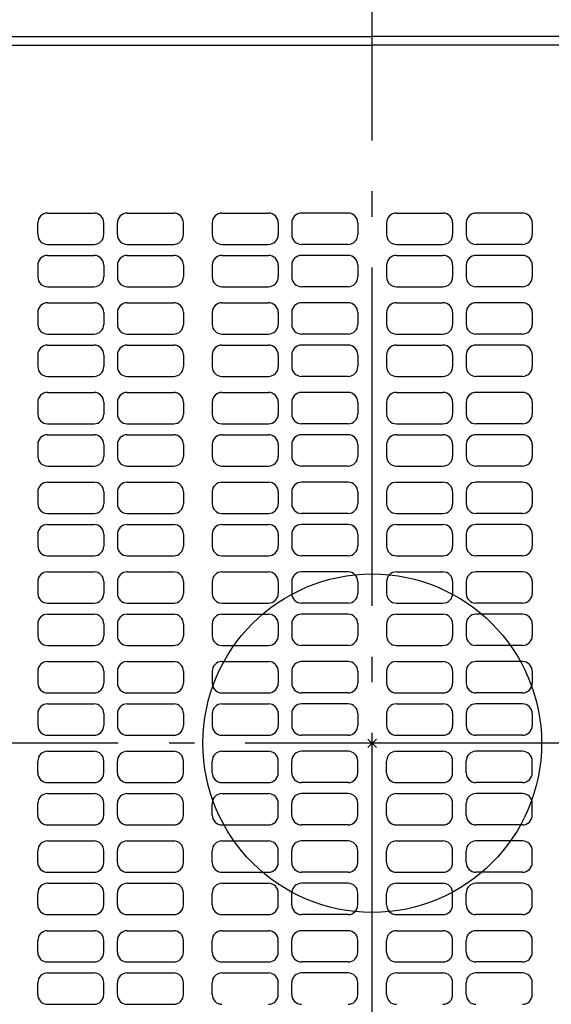
# Model space of a CAD drawing. Extents: x -482 to 734, y -836 to 602.
# Drawn here: x -83 to 42, y -62 to 171 of the extents above; entities that cross this region are included whole.
import ezdxf

# ---------------------------------------------------------------- set-up
doc = ezdxf.new("R2010")
doc.units = 0
doc.header["$LTSCALE"] = 20
doc.header["$PDMODE"] = 3
doc.header["$PDSIZE"] = -2
doc.linetypes.add('DASHDOT', pattern=[5.5, 4, -0.6, 0.3, -0.6])
for name, color, linetype in [('ARRANGE', 1, 'CONTINUOUS'), ('BASIS', 6, 'DASHDOT'), ('DETAIL', 5, 'CONTINUOUS'), ('OUTLINE', 3, 'CONTINUOUS')]:
    doc.layers.add(name, color=color, linetype=linetype)

msp = doc.modelspace()

# ---------------------------------------------------------------- linework, layer by layer
at = {"layer": 'ARRANGE', "color": 1, "linetype": 'CONTINUOUS'}
msp.add_circle((0, 0), 40, dxfattribs=at)
msp.add_point((0, 0), dxfattribs=at)
at = {"layer": 'BASIS', "color": 6, "linetype": 'DASHDOT'}
for p, q in [((0, -297.557915), (0, 247.447873)), ((269.999749, 0), (-210.079744, 0))]:
    msp.add_line(p, q, dxfattribs=at)
at = {"layer": 'DETAIL', "color": 5, "linetype": 'CONTINUOUS'}
for p, q in [((-155.000105, 167.000112), (0, 167.000112)), ((155.000105, 167.000112), (0, 167.000112)), ((-155.000105, 165.000013), (0, 165.000013)), ((155.000105, 165.000013), (0, 165.000013)), ((-76.700049, 125.300133), (-65.700041, 125.300133)), ((-57.900036, 125.300133), (-46.900029, 125.300133)), ((-35.500024, 125.300194), (-24.500017, 125.300194)), ((-5.700001, 125.300194), (-16.700008, 125.300194)), ((5.700001, 125.300194), (16.700008, 125.300194)), ((35.500024, 125.300194), (24.500017, 125.300194)), ((-79.000053, 120.200032), (-79.000053, 123.000083)), ((-63.400037, 120.200032), (-63.400037, 123.000083)), ((-60.200041, 120.200032), (-60.200041, 123.000083)), ((-44.600024, 120.200032), (-44.600024, 123.000083)), ((-37.800029, 123.000144), (-37.800029, 120.200093)), ((-22.200012, 123.000144), (-22.200012, 120.200093)), ((-19.000013, 123.000144), (-19.000013, 120.200093)), ((-3.399996, 123.000144), (-3.399996, 120.200093)), ((3.399996, 123.000144), (3.399996, 120.200093)), ((19.000013, 123.000144), (19.000013, 120.200093)), ((22.200012, 123.000144), (22.200012, 120.200093)), ((37.800029, 123.000144), (37.800029, 120.200093)), ((-76.700049, 117.899982), (-65.700041, 117.899982)), ((-57.900036, 117.899982), (-46.900029, 117.899982)), ((-35.500024, 117.900043), (-24.500017, 117.900043)), ((-5.700001, 117.900043), (-16.700008, 117.900043)), ((5.700001, 117.900043), (16.700008, 117.900043)), ((35.500024, 117.900043), (24.500017, 117.900043)), ((-76.700049, 115.300126), (-65.700041, 115.300126)), ((-57.900036, 115.300126), (-46.900029, 115.300126)), ((-35.500024, 115.300187), (-24.500017, 115.300187)), ((-5.700001, 115.300187), (-16.700008, 115.300187)), ((5.700001, 115.300187), (16.700008, 115.300187)), ((35.500024, 115.300187), (24.500017, 115.300187)), ((-79.000053, 113.000076), (-79.000053, 110.200025)), ((-63.400037, 113.000076), (-63.400037, 110.200025)), ((-60.200041, 113.000076), (-60.200041, 110.200025)), ((-44.600024, 113.000076), (-44.600024, 110.200025)), ((-37.800029, 113.000137), (-37.800029, 110.200086)), ((-22.200012, 113.000137), (-22.200012, 110.200086)), ((-19.000013, 113.000137), (-19.000013, 110.200086)), ((-3.399996, 113.000137), (-3.399996, 110.200086)), ((3.399996, 113.000137), (3.399996, 110.200086)), ((19.000013, 113.000137), (19.000013, 110.200086)), ((22.200012, 113.000137), (22.200012, 110.200086)), ((37.800029, 113.000137), (37.800029, 110.200086)), ((-76.700049, 107.899975), (-65.700041, 107.899975)), ((-57.900036, 107.899975), (-46.900029, 107.899975)), ((-35.500024, 107.900036), (-24.500017, 107.900036)), ((-5.700001, 107.900036), (-16.700008, 107.900036)), ((5.700001, 107.900036), (16.700008, 107.900036)), ((35.500024, 107.900036), (24.500017, 107.900036)), ((-76.700049, 104.100168), (-65.700041, 104.100168)), ((-57.900036, 104.100168), (-46.900029, 104.100168)), ((-35.500024, 104.10018), (-24.500017, 104.10018)), ((-5.700001, 104.10018), (-16.700008, 104.10018)), ((5.700001, 104.10018), (16.700008, 104.10018)), ((35.500024, 104.10018), (24.500017, 104.10018)), ((-79.000053, 101.800117), (-79.000053, 99.000066)), ((-63.400037, 101.800117), (-63.400037, 99.000066)), ((-60.200041, 101.800117), (-60.200041, 99.000066)), ((-44.600024, 101.800117), (-44.600024, 99.000066)), ((-37.800029, 101.800129), (-37.800029, 99.000079)), ((-22.200012, 101.800129), (-22.200012, 99.000079)), ((-19.000013, 101.800129), (-19.000013, 99.000079)), ((-3.399996, 101.800129), (-3.399996, 99.000079)), ((3.399996, 101.800129), (3.399996, 99.000079)), ((19.000013, 101.800129), (19.000013, 99.000079)), ((22.200012, 101.800129), (22.200012, 99.000079)), ((37.800029, 101.800129), (37.800029, 99.000079)), ((-76.700049, 96.700016), (-65.700041, 96.700016)), ((-57.900036, 96.700016), (-46.900029, 96.700016)), ((-35.500024, 96.700028), (-24.500017, 96.700028)), ((-5.700001, 96.700028), (-16.700008, 96.700028)), ((5.700001, 96.700028), (16.700008, 96.700028)), ((35.500024, 96.700028), (24.500017, 96.700028)), ((-76.700049, 94.100161), (-65.700041, 94.100161)), ((-57.900036, 94.100161), (-46.900029, 94.100161)), ((-35.500024, 94.100173), (-24.500017, 94.100173)), ((-5.700001, 94.100173), (-16.700008, 94.100173)), ((5.700001, 94.100173), (16.700008, 94.100173)), ((35.500024, 94.100173), (24.500017, 94.100173)), ((-79.000053, 91.80011), (-79.000053, 89.00006)), ((-63.400037, 91.80011), (-63.400037, 89.00006)), ((-60.200041, 91.80011), (-60.200041, 89.00006)), ((-44.600024, 91.80011), (-44.600024, 89.00006)), ((-37.800029, 91.800123), (-37.800029, 89.000072)), ((-22.200012, 91.800123), (-22.200012, 89.000072)), ((-19.000013, 91.800123), (-19.000013, 89.000072)), ((-3.399996, 91.800123), (-3.399996, 89.000072)), ((3.399996, 91.800123), (3.399996, 89.000072)), ((19.000013, 91.800123), (19.000013, 89.000072)), ((22.200012, 91.800123), (22.200012, 89.000072)), ((37.800029, 91.800123), (37.800029, 89.000072)), ((-76.700049, 86.700009), (-65.700041, 86.700009)), ((-57.900036, 86.700009), (-46.900029, 86.700009)), ((-35.500024, 86.700022), (-24.500017, 86.700022)), ((-5.700001, 86.700022), (-16.700008, 86.700022)), ((5.700001, 86.700022), (16.700008, 86.700022)), ((35.500024, 86.700022), (24.500017, 86.700022)), ((-76.700049, 82.900153), (-65.700041, 82.900153)), ((-57.900036, 82.900153), (-46.900029, 82.900153)), ((-35.500024, 82.900165), (-24.500017, 82.900165)), ((-5.700001, 82.900165), (-16.700008, 82.900165)), ((5.700001, 82.900165), (16.700008, 82.900165)), ((35.500024, 82.900165), (24.500017, 82.900165)), ((-79.000053, 80.600103), (-79.000053, 77.800052)), ((-63.400037, 80.600103), (-63.400037, 77.800052)), ((-60.200041, 80.600103), (-60.200041, 77.800052)), ((-44.600024, 80.600103), (-44.600024, 77.800052)), ((-37.800029, 80.600115), (-37.800029, 77.800064)), ((-22.200012, 80.600115), (-22.200012, 77.800064)), ((-19.000013, 80.600115), (-19.000013, 77.800064)), ((-3.399996, 80.600115), (-3.399996, 77.800064)), ((3.399996, 80.600115), (3.399996, 77.800064)), ((19.000013, 80.600115), (19.000013, 77.800064)), ((22.200012, 80.600115), (22.200012, 77.800064)), ((37.800029, 80.600115), (37.800029, 77.800064)), ((-76.700049, 75.500002), (-65.700041, 75.500002)), ((-57.900036, 75.500002), (-46.900029, 75.500002)), ((-35.500024, 75.500014), (-24.500017, 75.500014)), ((-5.700001, 75.500014), (-16.700008, 75.500014)), ((5.700001, 75.500014), (16.700008, 75.500014)), ((35.500024, 75.500014), (24.500017, 75.500014)), ((-76.700049, 72.900146), (-65.700041, 72.900146)), ((-57.900036, 72.900146), (-46.900029, 72.900146)), ((-35.500024, 72.900159), (-24.500017, 72.900159)), ((-5.700001, 72.900159), (-16.700008, 72.900159)), ((5.700001, 72.900159), (16.700008, 72.900159)), ((35.500024, 72.900159), (24.500017, 72.900159)), ((-79.000053, 70.600096), (-79.000053, 67.800045)), ((-63.400037, 70.600096), (-63.400037, 67.800045)), ((-60.200041, 70.600096), (-60.200041, 67.800045)), ((-44.600024, 70.600096), (-44.600024, 67.800045)), ((-37.800029, 70.600108), (-37.800029, 67.800058)), ((-22.200012, 70.600108), (-22.200012, 67.800058)), ((-19.000013, 70.600108), (-19.000013, 67.800058)), ((-3.399996, 70.600108), (-3.399996, 67.800058)), ((3.399996, 70.600108), (3.399996, 67.800058)), ((19.000013, 70.600108), (19.000013, 67.800058)), ((22.200012, 70.600108), (22.200012, 67.800058)), ((37.800029, 70.600108), (37.800029, 67.800058)), ((-76.700049, 65.499995), (-65.700041, 65.499995)), ((-57.900036, 65.499995), (-46.900029, 65.499995)), ((-35.500024, 65.500007), (-24.500017, 65.500007)), ((-5.700001, 65.500007), (-16.700008, 65.500007)), ((5.700001, 65.500007), (16.700008, 65.500007)), ((35.500024, 65.500007), (24.500017, 65.500007)), ((-76.700049, 61.700139), (-65.700041, 61.700139)), ((-57.900036, 61.700139), (-46.900029, 61.700139)), ((-35.500024, 61.700151), (-24.500017, 61.700151)), ((-5.700001, 61.700151), (-16.700008, 61.700151)), ((5.700001, 61.700151), (16.700008, 61.700151)), ((35.500024, 61.700151), (24.500017, 61.700151)), ((-79.000053, 59.400089), (-79.000053, 56.600038)), ((-63.400037, 59.400089), (-63.400037, 56.600038)), ((-60.200041, 59.400089), (-60.200041, 56.600038)), ((-44.600024, 59.400089), (-44.600024, 56.600038)), ((-37.800029, 59.400101), (-37.800029, 56.60005)), ((-22.200012, 59.400101), (-22.200012, 56.60005)), ((-19.000013, 59.400101), (-19.000013, 56.60005)), ((-3.399996, 59.400101), (-3.399996, 56.60005)), ((3.399996, 59.400101), (3.399996, 56.60005)), ((19.000013, 59.400101), (19.000013, 56.60005)), ((22.200012, 59.400101), (22.200012, 56.60005)), ((37.800029, 59.400101), (37.800029, 56.60005)), ((-76.700049, 54.299987), (-65.700041, 54.299987)), ((-57.900036, 54.299987), (-46.900029, 54.299987)), ((-35.500024, 54.3), (-24.500017, 54.3)), ((-5.700001, 54.3), (-16.700008, 54.3)), ((5.700001, 54.3), (16.700008, 54.3)), ((35.500024, 54.3), (24.500017, 54.3)), ((-76.700049, 51.700132), (-65.700041, 51.700132)), ((-57.900036, 51.700132), (-46.900029, 51.700132)), ((-35.500024, 51.700144), (-24.500017, 51.700144)), ((-5.700001, 51.700144), (-16.700008, 51.700144)), ((5.700001, 51.700144), (16.700008, 51.700144)), ((35.500024, 51.700144), (24.500017, 51.700144)), ((-79.000053, 49.400082), (-79.000053, 46.600031)), ((-63.400037, 49.400082), (-63.400037, 46.600031)), ((-60.200041, 49.400082), (-60.200041, 46.600031)), ((-44.600024, 49.400082), (-44.600024, 46.600031)), ((-37.800029, 49.400094), (-37.800029, 46.600043)), ((-22.200012, 49.400094), (-22.200012, 46.600043)), ((-19.000013, 49.400094), (-19.000013, 46.600043)), ((-3.399996, 49.400094), (-3.399996, 46.600043)), ((3.399996, 49.400094), (3.399996, 46.600043)), ((19.000013, 49.400094), (19.000013, 46.600043)), ((22.200012, 49.400094), (22.200012, 46.600043)), ((37.800029, 49.400094), (37.800029, 46.600043)), ((-76.700049, 44.299981), (-65.700041, 44.299981)), ((-57.900036, 44.299981), (-46.900029, 44.299981)), ((-35.500024, 44.299993), (-24.500017, 44.299993)), ((-5.700001, 44.299993), (-16.700008, 44.299993)), ((5.700001, 44.299993), (16.700008, 44.299993)), ((35.500024, 44.299993), (24.500017, 44.299993)), ((-76.700049, 40.500125), (-65.700041, 40.500125)), ((-57.900036, 40.500125), (-46.900029, 40.500125)), ((-35.500024, 40.500137), (-24.500017, 40.500137)), ((-5.700001, 40.500137), (-16.700008, 40.500137)), ((5.700001, 40.500137), (16.700008, 40.500137)), ((35.500024, 40.500137), (24.500017, 40.500137)), ((-79.000053, 38.200074), (-79.000053, 35.400024)), ((-63.400037, 38.200074), (-63.400037, 35.400024)), ((-60.200041, 38.200074), (-60.200041, 35.400024)), ((-44.600024, 38.200074), (-44.600024, 35.400024)), ((-37.800029, 38.200086), (-37.800029, 35.400036)), ((-22.200012, 38.200086), (-22.200012, 35.400036)), ((-19.000013, 38.200086), (-19.000013, 35.400036)), ((-3.399996, 38.200086), (-3.399996, 35.400036)), ((3.399996, 38.200086), (3.399996, 35.400036)), ((19.000013, 38.200086), (19.000013, 35.400036)), ((22.200012, 38.200086), (22.200012, 35.400036)), ((37.800029, 38.200086), (37.800029, 35.400036)), ((-76.700049, 33.099973), (-65.700041, 33.099973)), ((-57.900036, 33.099973), (-46.900029, 33.099973)), ((-35.500024, 33.099985), (-24.500017, 33.099985)), ((-5.700001, 33.099985), (-16.700008, 33.099985)), ((5.700001, 33.099985), (16.700008, 33.099985)), ((35.500024, 33.099985), (24.500017, 33.099985)), ((-76.700049, 30.500118), (-65.700041, 30.500118)), ((-57.900036, 30.500118), (-46.900029, 30.500118)), ((-35.500024, 30.50013), (-24.500017, 30.50013)), ((-5.700001, 30.50013), (-16.700008, 30.50013)), ((5.700001, 30.50013), (16.700008, 30.50013)), ((35.500024, 30.50013), (24.500017, 30.50013)), ((-79.000053, 28.200068), (-79.000053, 25.400017)), ((-63.400037, 28.200068), (-63.400037, 25.400017)), ((-60.200041, 28.200068), (-60.200041, 25.400017)), ((-44.600024, 28.200068), (-44.600024, 25.400017)), ((-37.800029, 28.20008), (-37.800029, 25.400029)), ((-22.200012, 28.20008), (-22.200012, 25.400029)), ((-19.000013, 28.20008), (-19.000013, 25.400029)), ((-3.399996, 28.20008), (-3.399996, 25.400029)), ((3.399996, 28.20008), (3.399996, 25.400029)), ((19.000013, 28.20008), (19.000013, 25.400029)), ((22.200012, 28.20008), (22.200012, 25.400029)), ((37.800029, 28.20008), (37.800029, 25.400029)), ((-76.700049, 23.099966), (-65.700041, 23.099966)), ((-57.900036, 23.099966), (-46.900029, 23.099966)), ((-35.500024, 23.099979), (-24.500017, 23.099979)), ((-5.700001, 23.099979), (-16.700008, 23.099979)), ((5.700001, 23.099979), (16.700008, 23.099979)), ((35.500024, 23.099979), (24.500017, 23.099979)), ((-76.700049, 19.30011), (-65.700041, 19.30011)), ((-57.900036, 19.30011), (-46.900029, 19.30011)), ((-35.500024, 19.300123), (-24.500017, 19.300123)), ((-5.700001, 19.300123), (-16.700008, 19.300123)), ((5.700001, 19.300123), (16.700008, 19.300123)), ((35.500024, 19.300123), (24.500017, 19.300123)), ((-79.000053, 17.00006), (-79.000053, 14.200009)), ((-63.400037, 17.00006), (-63.400037, 14.200009)), ((-60.200041, 17.00006), (-60.200041, 14.200009)), ((-44.600024, 17.00006), (-44.600024, 14.200009)), ((-37.800029, 17.000072), (-37.800029, 14.200021)), ((-22.200012, 17.000072), (-22.200012, 14.200021)), ((-19.000013, 17.000072), (-19.000013, 14.200021)), ((-3.399996, 17.000072), (-3.399996, 14.200021)), ((3.399996, 17.000072), (3.399996, 14.200021)), ((19.000013, 17.000072), (19.000013, 14.200021)), ((22.200012, 17.000072), (22.200012, 14.200021)), ((37.800029, 17.000072), (37.800029, 14.200021)), ((-76.700049, 11.899959), (-65.700041, 11.899959)), ((-57.900036, 11.899959), (-46.900029, 11.899959)), ((-35.500024, 11.899971), (-24.500017, 11.899971)), ((-5.700001, 11.899971), (-16.700008, 11.899971)), ((5.700001, 11.899971), (16.700008, 11.899971)), ((35.500024, 11.899971), (24.500017, 11.899971)), ((-79.000053, 7.000053), (-79.000053, 4.200002)), ((-76.700049, 9.300104), (-65.700041, 9.300104)), ((-63.400037, 7.000053), (-63.400037, 4.200002)), ((-60.200041, 7.000053), (-60.200041, 4.200002)), ((-57.900036, 9.300104), (-46.900029, 9.300104)), ((-44.600024, 7.000053), (-44.600024, 4.200002)), ((-37.800029, 7.000065), (-37.800029, 4.200015)), ((-35.500024, 9.300116), (-24.500017, 9.300116)), ((-22.200012, 7.000065), (-22.200012, 4.200015)), ((-19.000013, 7.000065), (-19.000013, 4.200015)), ((-5.700001, 9.300116), (-16.700008, 9.300116)), ((-3.399996, 7.000065), (-3.399996, 4.200015)), ((3.399996, 7.000065), (3.399996, 4.200015)), ((5.700001, 9.300116), (16.700008, 9.300116)), ((19.000013, 7.000065), (19.000013, 4.200015)), ((22.200012, 7.000065), (22.200012, 4.200015)), ((35.500024, 9.300116), (24.500017, 9.300116)), ((37.800029, 7.000065), (37.800029, 4.200015)), ((-76.700049, 1.899952), (-65.700041, 1.899952)), ((-57.900036, 1.899952), (-46.900029, 1.899952)), ((-35.500024, 1.899964), (-24.500017, 1.899964)), ((-5.700001, 1.899964), (-16.700008, 1.899964)), ((5.700001, 1.899964), (16.700008, 1.899964)), ((35.500024, 1.899964), (24.500017, 1.899964)), ((-76.700049, -1.899953), (-65.700041, -1.899953)), ((-57.900036, -1.899953), (-46.900029, -1.899953)), ((-35.500024, -1.899965), (-24.500017, -1.899965)), ((-5.700001, -1.899965), (-16.700008, -1.899965)), ((5.700001, -1.899965), (16.700008, -1.899965)), ((35.500024, -1.899965), (24.500017, -1.899965)), ((-79.000053, -7.000054), (-79.000053, -4.200003)), ((-63.400037, -7.000054), (-63.400037, -4.200003)), ((-60.200041, -7.000054), (-60.200041, -4.200003)), ((-44.600024, -7.000054), (-44.600024, -4.200003)), ((-37.800029, -7.000066), (-37.800029, -4.200015)), ((-22.200012, -7.000066), (-22.200012, -4.200015)), ((-19.000013, -7.000066), (-19.000013, -4.200015)), ((-3.399996, -7.000066), (-3.399996, -4.200015)), ((3.399996, -7.000066), (3.399996, -4.200015)), ((19.000013, -7.000066), (19.000013, -4.200015)), ((22.200012, -7.000066), (22.200012, -4.200015)), ((37.800029, -7.000066), (37.800029, -4.200015)), ((-76.700049, -9.300104), (-65.700041, -9.300104)), ((-57.900036, -9.300104), (-46.900029, -9.300104)), ((-35.500024, -9.300116), (-24.500017, -9.300116)), ((-5.700001, -9.300116), (-16.700008, -9.300116)), ((5.700001, -9.300116), (16.700008, -9.300116)), ((35.500024, -9.300116), (24.500017, -9.300116)), ((-76.700049, -11.89996), (-65.700041, -11.89996)), ((-57.900036, -11.89996), (-46.900029, -11.89996)), ((-35.500024, -11.899972), (-24.500017, -11.899972)), ((-5.700001, -11.899972), (-16.700008, -11.899972)), ((5.700001, -11.899972), (16.700008, -11.899972)), ((35.500024, -11.899972), (24.500017, -11.899972)), ((-79.000053, -17.000061), (-79.000053, -14.20001)), ((-63.400037, -17.000061), (-63.400037, -14.20001)), ((-60.200041, -17.000061), (-60.200041, -14.20001)), ((-44.600024, -17.000061), (-44.600024, -14.20001)), ((-37.800029, -17.000073), (-37.800029, -14.200022)), ((-22.200012, -17.000073), (-22.200012, -14.200022)), ((-19.000013, -17.000073), (-19.000013, -14.200022)), ((-3.399996, -17.000073), (-3.399996, -14.200022)), ((3.399996, -17.000073), (3.399996, -14.200022)), ((19.000013, -17.000073), (19.000013, -14.200022)), ((22.200012, -17.000073), (22.200012, -14.200022)), ((37.800029, -17.000073), (37.800029, -14.200022)), ((-76.700049, -19.300111), (-65.700041, -19.300111)), ((-57.900036, -19.300111), (-46.900029, -19.300111)), ((-35.500024, -19.300123), (-24.500017, -19.300123)), ((-5.700001, -19.300123), (-16.700008, -19.300123)), ((5.700001, -19.300123), (16.700008, -19.300123)), ((35.500024, -19.300123), (24.500017, -19.300123)), ((-76.700049, -23.099967), (-65.700041, -23.099967)), ((-57.900036, -23.099967), (-46.900029, -23.099967)), ((-35.500024, -23.099979), (-24.500017, -23.099979)), ((-5.700001, -23.099979), (-16.700008, -23.099979)), ((5.700001, -23.099979), (16.700008, -23.099979)), ((35.500024, -23.099979), (24.500017, -23.099979)), ((-79.000053, -28.200068), (-79.000053, -25.400017)), ((-63.400037, -28.200068), (-63.400037, -25.400017)), ((-60.200041, -28.200068), (-60.200041, -25.400017)), ((-44.600024, -28.200068), (-44.600024, -25.400017)), ((-37.800029, -28.20008), (-37.800029, -25.40003)), ((-22.200012, -28.20008), (-22.200012, -25.40003)), ((-19.000013, -28.20008), (-19.000013, -25.40003)), ((-3.399996, -28.20008), (-3.399996, -25.40003)), ((3.399996, -28.20008), (3.399996, -25.40003)), ((19.000013, -28.20008), (19.000013, -25.40003)), ((22.200012, -28.20008), (22.200012, -25.40003)), ((37.800029, -28.20008), (37.800029, -25.40003)), ((-76.700049, -30.500119), (-65.700041, -30.500119)), ((-57.900036, -30.500119), (-46.900029, -30.500119)), ((-35.500024, -30.500131), (-24.500017, -30.500131)), ((-5.700001, -30.500131), (-16.700008, -30.500131)), ((5.700001, -30.500131), (16.700008, -30.500131)), ((35.500024, -30.500131), (24.500017, -30.500131)), ((-76.700049, -33.099974), (-65.700041, -33.099974)), ((-57.900036, -33.099974), (-46.900029, -33.099974)), ((-35.500024, -33.099986), (-24.500017, -33.099986)), ((-5.700001, -33.099986), (-16.700008, -33.099986)), ((5.700001, -33.099986), (16.700008, -33.099986)), ((35.500024, -33.099986), (24.500017, -33.099986)), ((-79.000053, -38.200075), (-79.000053, -35.400024)), ((-63.400037, -38.200075), (-63.400037, -35.400024)), ((-60.200041, -38.200075), (-60.200041, -35.400024)), ((-44.600024, -38.200075), (-44.600024, -35.400024)), ((-37.800029, -38.200087), (-37.800029, -35.400036)), ((-22.200012, -38.200087), (-22.200012, -35.400036)), ((-19.000013, -38.200087), (-19.000013, -35.400036)), ((-3.399996, -38.200087), (-3.399996, -35.400036)), ((3.399996, -38.200087), (3.399996, -35.400036)), ((19.000013, -38.200087), (19.000013, -35.400036)), ((22.200012, -38.200087), (22.200012, -35.400036)), ((37.800029, -38.200087), (37.800029, -35.400036)), ((-76.700049, -40.500125), (-65.700041, -40.500125)), ((-57.900036, -40.500125), (-46.900029, -40.500125)), ((-35.500024, -40.500138), (-24.500017, -40.500138)), ((-5.700001, -40.500138), (-16.700008, -40.500138)), ((5.700001, -40.500138), (16.700008, -40.500138)), ((35.500024, -40.500138), (24.500017, -40.500138)), ((-76.700049, -44.299981), (-65.700041, -44.299981)), ((-57.900036, -44.299981), (-46.900029, -44.299981)), ((-35.500024, -44.299994), (-24.500017, -44.299994)), ((-5.700001, -44.299994), (-16.700008, -44.299994)), ((5.700001, -44.299994), (16.700008, -44.299994)), ((35.500024, -44.299994), (24.500017, -44.299994)), ((-79.000053, -49.400082), (-79.000053, -46.600032)), ((-63.400037, -49.400082), (-63.400037, -46.600032)), ((-60.200041, -49.400082), (-60.200041, -46.600032)), ((-44.600024, -49.400082), (-44.600024, -46.600032)), ((-37.800029, -49.400095), (-37.800029, -46.600044)), ((-22.200012, -49.400095), (-22.200012, -46.600044)), ((-19.000013, -49.400095), (-19.000013, -46.600044)), ((-3.399996, -49.400095), (-3.399996, -46.600044)), ((3.399996, -49.400095), (3.399996, -46.600044)), ((19.000013, -49.400095), (19.000013, -46.600044)), ((22.200012, -49.400095), (22.200012, -46.600044)), ((37.800029, -49.400095), (37.800029, -46.600044)), ((-76.700049, -51.700133), (-65.700041, -51.700133)), ((-57.900036, -51.700133), (-46.900029, -51.700133)), ((-35.500024, -51.700145), (-24.500017, -51.700145)), ((-5.700001, -51.700145), (-16.700008, -51.700145)), ((5.700001, -51.700145), (16.700008, -51.700145)), ((35.500024, -51.700145), (24.500017, -51.700145)), ((-76.700049, -54.299988), (-65.700041, -54.299988)), ((-57.900036, -54.299988), (-46.900029, -54.299988)), ((-35.500024, -54.3), (-24.500017, -54.3)), ((-5.700001, -54.3), (-16.700008, -54.3)), ((5.700001, -54.3), (16.700008, -54.3)), ((35.500024, -54.3), (24.500017, -54.3)), ((-79.000053, -59.400089), (-79.000053, -56.600039)), ((-63.400037, -59.400089), (-63.400037, -56.600039)), ((-60.200041, -59.400089), (-60.200041, -56.600039)), ((-44.600024, -59.400089), (-44.600024, -56.600039)), ((-37.800029, -59.400101), (-37.800029, -56.600051)), ((-22.200012, -59.400101), (-22.200012, -56.600051)), ((-19.000013, -59.400101), (-19.000013, -56.600051)), ((-3.399996, -59.400101), (-3.399996, -56.600051)), ((3.399996, -59.400101), (3.399996, -56.600051)), ((19.000013, -59.400101), (19.000013, -56.600051)), ((22.200012, -59.400101), (22.200012, -56.600051)), ((37.800029, -59.400101), (37.800029, -56.600051)), ((-76.700049, -61.70014), (-65.700041, -61.70014)), ((-57.900036, -61.70014), (-46.900029, -61.70014))]:
    msp.add_line(p, q, dxfattribs=at)
for centre, start, end in [((-76.700049, 123.000083), 90.000036, 180.000018), ((-65.700041, 123.000083), 0.000054, 90), ((-57.900036, 123.000083), 90.000036, 180.000018), ((-46.900029, 123.000083), 0.000054, 90), ((-35.500024, 123.000144), 90, 180.000018), ((-24.500017, 123.000144), 359.999999, 90), ((-16.700008, 123.000144), 90.000036, 180.000018), ((-5.700001, 123.000144), 359.999999, 90.000036), ((5.700001, 123.000144), 89.999964, 180.000001), ((16.700008, 123.000144), 359.999982, 89.999964), ((24.500017, 123.000144), 90, 180.000001), ((35.500024, 123.000144), 359.999982, 90), ((-76.700049, 120.200032), 180.000018, 270), ((-65.700041, 120.200032), 270.000072, 0.000054), ((-57.900036, 120.200032), 180.000018, 270), ((-46.900029, 120.200032), 270.000072, 0.000054), ((-35.500024, 120.200093), 180.000018, 270), ((-24.500017, 120.200093), 270.000072, 359.999999), ((-16.700008, 120.200093), 180.000018, 269.999945), ((-5.700001, 120.200093), 270, 359.999999), ((5.700001, 120.200093), 180.000001, 270), ((16.700008, 120.200093), 270.000055, 359.999982), ((24.500017, 120.200093), 180.000001, 269.999928), ((35.500024, 120.200093), 270, 359.999982), ((-76.700049, 113.000076), 90, 180.000018), ((-65.700041, 113.000076), 359.999999, 90), ((-57.900036, 113.000076), 90, 180.000018), ((-46.900029, 113.000076), 359.999999, 90), ((-35.500024, 113.000137), 90, 180.000018), ((-24.500017, 113.000137), 359.999999, 90), ((-16.700008, 113.000137), 90.000036, 180.000018), ((-5.700001, 113.000137), 359.999999, 90.000036), ((5.700001, 113.000137), 89.999964, 180.000001), ((16.700008, 113.000137), 359.999982, 89.999964), ((24.500017, 113.000137), 90, 180.000001), ((35.500024, 113.000137), 359.999982, 90), ((-76.700049, 110.200025), 180.000018, 270), ((-65.700041, 110.200025), 270.000072, 359.999999), ((-57.900036, 110.200025), 180.000018, 270), ((-46.900029, 110.200025), 270.000072, 359.999999), ((-35.500024, 110.200086), 180.000018, 270), ((-24.500017, 110.200086), 270.000072, 359.999999), ((-16.700008, 110.200086), 180.000018, 269.999945), ((-5.700001, 110.200086), 270, 359.999999), ((5.700001, 110.200086), 180.000001, 270), ((16.700008, 110.200086), 270.000055, 359.999982), ((24.500017, 110.200086), 180.000001, 269.999928), ((35.500024, 110.200086), 270, 359.999982), ((-76.700049, 101.800117), 90, 180.000018), ((-65.700041, 101.800117), 359.999999, 90), ((-57.900036, 101.800117), 90, 180.000018), ((-46.900029, 101.800117), 359.999999, 90), ((-35.500024, 101.800129), 90, 180.000018), ((-24.500017, 101.800129), 359.999999, 90), ((-16.700008, 101.800129), 90.000036, 180.000018), ((-5.700001, 101.800129), 359.999999, 90.000036), ((5.700001, 101.800129), 89.999964, 180.000001), ((16.700008, 101.800129), 359.999982, 89.999964), ((24.500017, 101.800129), 90, 180.000001), ((35.500024, 101.800129), 359.999982, 90), ((-76.700049, 99.000066), 180.000018, 270), ((-65.700041, 99.000066), 270.000072, 359.999999), ((-57.900036, 99.000066), 180.000018, 270), ((-46.900029, 99.000066), 270.000072, 359.999999), ((-35.500024, 99.000079), 180.000018, 270), ((-24.500017, 99.000079), 270.000072, 359.999999), ((-16.700008, 99.000079), 180.000018, 269.999945), ((-5.700001, 99.000079), 270, 359.999999), ((5.700001, 99.000079), 180.000001, 270), ((16.700008, 99.000079), 270.000055, 359.999982), ((24.500017, 99.000079), 180.000001, 269.999928), ((35.500024, 99.000079), 270, 359.999982), ((-76.700049, 91.80011), 90, 180.000018), ((-65.700041, 91.80011), 359.999999, 90), ((-57.900036, 91.80011), 90, 180.000018), ((-46.900029, 91.80011), 359.999999, 90), ((-35.500024, 91.800123), 90, 180.000018), ((-24.500017, 91.800123), 359.999999, 90), ((-16.700008, 91.800123), 90.000036, 180.000018), ((-5.700001, 91.800123), 359.999999, 90.000036), ((5.700001, 91.800123), 89.999964, 180.000001), ((16.700008, 91.800123), 359.999982, 89.999964), ((24.500017, 91.800123), 90, 180.000001), ((35.500024, 91.800123), 359.999982, 90), ((-76.700049, 89.00006), 180.000018, 270), ((-65.700041, 89.00006), 270.000072, 359.999999), ((-57.900036, 89.00006), 180.000018, 270), ((-46.900029, 89.00006), 270.000072, 359.999999), ((-35.500024, 89.000072), 180.000018, 270), ((-24.500017, 89.000072), 270.000072, 359.999999), ((-16.700008, 89.000072), 180.000018, 269.999945), ((-5.700001, 89.000072), 270, 359.999999), ((5.700001, 89.000072), 180.000001, 270), ((16.700008, 89.000072), 270.000055, 359.999982), ((24.500017, 89.000072), 180.000001, 269.999928), ((35.500024, 89.000072), 270, 359.999982), ((-76.700049, 80.600103), 90, 180.000018), ((-65.700041, 80.600103), 359.999999, 90), ((-57.900036, 80.600103), 90, 180.000018), ((-46.900029, 80.600103), 359.999999, 90), ((-35.500024, 80.600115), 90, 180.000018), ((-24.500017, 80.600115), 359.999999, 90), ((-16.700008, 80.600115), 90.000036, 180.000018), ((-5.700001, 80.600115), 359.999999, 90.000036), ((5.700001, 80.600115), 89.999964, 180.000001), ((16.700008, 80.600115), 359.999982, 89.999964), ((24.500017, 80.600115), 90, 180.000001), ((35.500024, 80.600115), 359.999982, 90), ((-76.700049, 77.800052), 180.000018, 270), ((-65.700041, 77.800052), 270.000072, 359.999999), ((-57.900036, 77.800052), 180.000018, 270), ((-46.900029, 77.800052), 270.000072, 359.999999), ((-35.500024, 77.800064), 180.000018, 270), ((-24.500017, 77.800064), 270.000072, 359.999999), ((-16.700008, 77.800064), 180.000018, 269.999945), ((-5.700001, 77.800064), 270, 359.999999), ((5.700001, 77.800064), 180.000001, 270), ((16.700008, 77.800064), 270.000055, 359.999982), ((24.500017, 77.800064), 180.000001, 269.999928), ((35.500024, 77.800064), 270, 359.999982), ((-76.700049, 70.600096), 90, 180.000018), ((-65.700041, 70.600096), 359.999999, 90), ((-57.900036, 70.600096), 90, 180.000018), ((-46.900029, 70.600096), 359.999999, 90), ((-35.500024, 70.600108), 90, 180.000018), ((-24.500017, 70.600108), 359.999999, 90), ((-16.700008, 70.600108), 90.000036, 180.000018), ((-5.700001, 70.600108), 359.999999, 90.000036), ((5.700001, 70.600108), 89.999964, 180.000001), ((16.700008, 70.600108), 359.999982, 89.999964), ((24.500017, 70.600108), 90, 180.000001), ((35.500024, 70.600108), 359.999982, 90), ((-76.700049, 67.800045), 180.000018, 270), ((-65.700041, 67.800045), 270.000072, 359.999999), ((-57.900036, 67.800045), 180.000018, 270), ((-46.900029, 67.800045), 270.000072, 359.999999), ((-35.500024, 67.800058), 180.000018, 270), ((-24.500017, 67.800058), 270.000072, 359.999999), ((-16.700008, 67.800058), 180.000018, 269.999945), ((-5.700001, 67.800058), 270, 359.999999), ((5.700001, 67.800058), 180.000001, 270), ((16.700008, 67.800058), 270.000055, 359.999982), ((24.500017, 67.800058), 180.000001, 269.999928), ((35.500024, 67.800058), 270, 359.999982), ((-76.700049, 59.400089), 90, 180.000018), ((-65.700041, 59.400089), 359.999999, 90), ((-57.900036, 59.400089), 90, 180.000018), ((-46.900029, 59.400089), 359.999999, 90), ((-35.500024, 59.400101), 90, 180.000018), ((-24.500017, 59.400101), 359.999999, 90), ((-16.700008, 59.400101), 90.000036, 180.000018), ((-5.700001, 59.400101), 359.999999, 90.000036), ((5.700001, 59.400101), 89.999964, 180.000001), ((16.700008, 59.400101), 359.999982, 89.999964), ((24.500017, 59.400101), 90, 180.000001), ((35.500024, 59.400101), 359.999982, 90), ((-76.700049, 56.600038), 180.000018, 270), ((-65.700041, 56.600038), 270.000072, 359.999999), ((-57.900036, 56.600038), 180.000018, 270), ((-46.900029, 56.600038), 270.000072, 359.999999), ((-35.500024, 56.60005), 180.000018, 270), ((-24.500017, 56.60005), 270.000072, 359.999999), ((-16.700008, 56.60005), 180.000018, 269.999945), ((-5.700001, 56.60005), 270, 359.999999), ((5.700001, 56.60005), 180.000001, 270), ((16.700008, 56.60005), 270.000055, 359.999982), ((24.500017, 56.60005), 180.000001, 269.999928), ((35.500024, 56.60005), 270, 359.999982), ((-76.700049, 49.400082), 90, 180.000018), ((-65.700041, 49.400082), 359.999999, 90), ((-57.900036, 49.400082), 90, 180.000018), ((-46.900029, 49.400082), 359.999999, 90), ((-35.500024, 49.400094), 90, 180.000018), ((-24.500017, 49.400094), 359.999999, 90), ((-16.700008, 49.400094), 90.000036, 180.000018), ((-5.700001, 49.400094), 359.999999, 90.000036), ((5.700001, 49.400094), 89.999964, 180.000001), ((16.700008, 49.400094), 359.999982, 89.999964), ((24.500017, 49.400094), 90, 180.000001), ((35.500024, 49.400094), 359.999982, 90), ((-76.700049, 46.600031), 180.000018, 270), ((-65.700041, 46.600031), 270.000072, 359.999999), ((-57.900036, 46.600031), 180.000018, 270), ((-46.900029, 46.600031), 270.000072, 359.999999), ((-35.500024, 46.600043), 180.000018, 270), ((-24.500017, 46.600043), 270.000072, 359.999999), ((-16.700008, 46.600043), 180.000018, 269.999945), ((-5.700001, 46.600043), 270, 359.999999), ((5.700001, 46.600043), 180.000001, 270), ((16.700008, 46.600043), 270.000055, 359.999982), ((24.500017, 46.600043), 180.000001, 269.999928), ((35.500024, 46.600043), 270, 359.999982), ((-76.700049, 38.200074), 90, 180.000018), ((-65.700041, 38.200074), 359.999999, 90), ((-57.900036, 38.200074), 90, 180.000018), ((-46.900029, 38.200074), 359.999999, 90), ((-35.500024, 38.200086), 90, 180.000018), ((-24.500017, 38.200086), 359.999999, 90), ((-16.700008, 38.200086), 90.000036, 180.000018), ((-5.700001, 38.200086), 359.999999, 90.000036), ((5.700001, 38.200086), 89.999964, 180.000001), ((16.700008, 38.200086), 359.999982, 89.999964), ((24.500017, 38.200086), 90, 180.000001), ((35.500024, 38.200086), 359.999982, 90), ((-76.700049, 35.400024), 180.000018, 270), ((-65.700041, 35.400024), 270.000072, 359.999999), ((-57.900036, 35.400024), 180.000018, 270), ((-46.900029, 35.400024), 270.000072, 359.999999), ((-35.500024, 35.400036), 180.000018, 270), ((-24.500017, 35.400036), 270.000072, 359.999999), ((-16.700008, 35.400036), 180.000018, 269.999945), ((-5.700001, 35.400036), 270, 359.999999), ((5.700001, 35.400036), 180.000001, 270), ((16.700008, 35.400036), 270.000055, 359.999982), ((24.500017, 35.400036), 180.000001, 269.999928), ((35.500024, 35.400036), 270, 359.999982), ((-76.700049, 28.200068), 90, 180.000018), ((-65.700041, 28.200068), 359.999999, 90), ((-57.900036, 28.200068), 90, 180.000018), ((-46.900029, 28.200068), 359.999999, 90), ((-35.500024, 28.20008), 90, 180.000018), ((-24.500017, 28.20008), 359.999999, 90), ((-16.700008, 28.20008), 90.000036, 180.000018), ((-5.700001, 28.20008), 359.999999, 90.000036), ((5.700001, 28.20008), 89.999964, 180.000001), ((16.700008, 28.20008), 359.999982, 89.999964), ((24.500017, 28.20008), 90, 180.000001), ((35.500024, 28.20008), 359.999982, 90), ((-76.700049, 25.400017), 180.000018, 270), ((-65.700041, 25.400017), 270.000072, 359.999999), ((-57.900036, 25.400017), 180.000018, 270), ((-46.900029, 25.400017), 270.000072, 359.999999), ((-35.500024, 25.400029), 180.000018, 270), ((-24.500017, 25.400029), 270.000072, 359.999999), ((-16.700008, 25.400029), 180.000018, 269.999945), ((-5.700001, 25.400029), 270, 359.999999), ((5.700001, 25.400029), 180.000001, 270), ((16.700008, 25.400029), 270.000055, 359.999982), ((24.500017, 25.400029), 180.000001, 269.999928), ((35.500024, 25.400029), 270, 359.999982), ((-76.700049, 17.00006), 90, 180.000018), ((-65.700041, 17.00006), 359.999999, 90), ((-57.900036, 17.00006), 90, 180.000018), ((-46.900029, 17.00006), 359.999999, 90), ((-35.500024, 17.000072), 90, 180.000018), ((-24.500017, 17.000072), 359.999999, 90), ((-16.700008, 17.000072), 90.000036, 180.000018), ((-5.700001, 17.000072), 359.999999, 90.000036), ((5.700001, 17.000072), 89.999964, 180.000001), ((16.700008, 17.000072), 359.999982, 89.999964), ((24.500017, 17.000072), 90, 180.000001), ((35.500024, 17.000072), 359.999982, 90), ((-76.700049, 14.200009), 180.000018, 270), ((-65.700041, 14.200009), 270.000072, 359.999999), ((-57.900036, 14.200009), 180.000018, 270), ((-46.900029, 14.200009), 270.000072, 359.999999), ((-35.500024, 14.200021), 180.000018, 270), ((-24.500017, 14.200021), 270.000072, 359.999999), ((-16.700008, 14.200021), 180.000018, 269.999945), ((-5.700001, 14.200021), 270, 359.999999), ((5.700001, 14.200021), 180.000001, 270), ((16.700008, 14.200021), 270.000055, 359.999982), ((24.500017, 14.200021), 180.000001, 269.999928), ((35.500024, 14.200021), 270, 359.999982), ((-76.700049, 7.000053), 90, 180.000018), ((-65.700041, 7.000053), 359.999999, 90), ((-57.900036, 7.000053), 90, 180.000018), ((-46.900029, 7.000053), 359.999999, 90), ((-35.500024, 7.000065), 90, 180.000018), ((-24.500017, 7.000065), 359.999999, 90), ((-16.700008, 7.000065), 90.000036, 180.000018), ((-5.700001, 7.000065), 359.999999, 90.000036), ((5.700001, 7.000065), 89.999964, 180.000001), ((16.700008, 7.000065), 359.999982, 89.999964), ((24.500017, 7.000065), 90, 180.000001), ((35.500024, 7.000065), 359.999982, 90), ((-76.700049, 4.200002), 180.000018, 270), ((-65.700041, 4.200002), 270.000072, 359.999999), ((-57.900036, 4.200002), 180.000018, 270), ((-46.900029, 4.200002), 270.000072, 359.999999), ((-35.500024, 4.200015), 180.000018, 270), ((-24.500017, 4.200015), 270.000072, 359.999999), ((-16.700008, 4.200015), 180.000018, 269.999945), ((-5.700001, 4.200015), 270, 359.999999), ((5.700001, 4.200015), 180.000001, 270), ((16.700008, 4.200015), 270.000055, 359.999982), ((24.500017, 4.200015), 180.000001, 269.999928), ((35.500024, 4.200015), 270, 359.999982), ((-76.700049, -4.200003), 90, 179.999982), ((-65.700041, -4.200003), 0.000001, 89.999928), ((-57.900036, -4.200003), 90, 179.999982), ((-46.900029, -4.200003), 0.000001, 89.999928), ((-35.500024, -4.200015), 90, 179.999982), ((-24.500017, -4.200015), 0.000001, 89.999928), ((-16.700008, -4.200015), 90.000055, 179.999982), ((-5.700001, -4.200015), 0.000001, 90), ((5.700001, -4.200015), 90, 179.999999), ((16.700008, -4.200015), 0.000018, 89.999945), ((24.500017, -4.200015), 90.000072, 179.999999), ((35.500024, -4.200015), 0.000018, 90), ((-76.700049, -7.000054), 179.999982, 270), ((-65.700041, -7.000054), 270, 0.000001), ((-57.900036, -7.000054), 179.999982, 270), ((-46.900029, -7.000054), 270, 0.000001), ((-35.500024, -7.000066), 179.999982, 270), ((-24.500017, -7.000066), 270, 0.000001), ((-16.700008, -7.000066), 179.999982, 269.999964), ((-5.700001, -7.000066), 269.999964, 0.000001), ((5.700001, -7.000066), 179.999999, 270.000036), ((16.700008, -7.000066), 270.000036, 0.000018), ((24.500017, -7.000066), 179.999999, 270), ((35.500024, -7.000066), 270, 0.000018), ((-76.700049, -14.20001), 90, 179.999982), ((-65.700041, -14.20001), 0.000001, 89.999928), ((-57.900036, -14.20001), 90, 179.999982), ((-46.900029, -14.20001), 0.000001, 89.999928), ((-35.500024, -14.200022), 90, 179.999982), ((-24.500017, -14.200022), 0.000001, 89.999928), ((-16.700008, -14.200022), 90.000055, 179.999982), ((-5.700001, -14.200022), 0.000001, 90), ((5.700001, -14.200022), 90, 179.999999), ((16.700008, -14.200022), 0.000018, 89.999945), ((24.500017, -14.200022), 90.000072, 179.999999), ((35.500024, -14.200022), 0.000018, 90), ((-76.700049, -17.000061), 179.999982, 270), ((-65.700041, -17.000061), 270, 0.000001), ((-57.900036, -17.000061), 179.999982, 270), ((-46.900029, -17.000061), 270, 0.000001), ((-35.500024, -17.000073), 179.999982, 270), ((-24.500017, -17.000073), 270, 0.000001), ((-16.700008, -17.000073), 179.999982, 269.999964), ((-5.700001, -17.000073), 269.999964, 0.000001), ((5.700001, -17.000073), 179.999999, 270.000036), ((16.700008, -17.000073), 270.000036, 0.000018), ((24.500017, -17.000073), 179.999999, 270), ((35.500024, -17.000073), 270, 0.000018), ((-76.700049, -25.400017), 90, 179.999982), ((-65.700041, -25.400017), 0.000001, 89.999928), ((-57.900036, -25.400017), 90, 179.999982), ((-46.900029, -25.400017), 0.000001, 89.999928), ((-35.500024, -25.40003), 90, 179.999982), ((-24.500017, -25.40003), 0.000001, 89.999928), ((-16.700008, -25.40003), 90.000055, 179.999982), ((-5.700001, -25.40003), 0.000001, 90), ((5.700001, -25.40003), 90, 179.999999), ((16.700008, -25.40003), 0.000018, 89.999945), ((24.500017, -25.40003), 90.000072, 179.999999), ((35.500024, -25.40003), 0.000018, 90), ((-76.700049, -28.200068), 179.999982, 270), ((-65.700041, -28.200068), 270, 0.000001), ((-57.900036, -28.200068), 179.999982, 270), ((-46.900029, -28.200068), 270, 0.000001), ((-35.500024, -28.20008), 179.999982, 270), ((-24.500017, -28.20008), 270, 0.000001), ((-16.700008, -28.20008), 179.999982, 269.999964), ((-5.700001, -28.20008), 269.999964, 0.000001), ((5.700001, -28.20008), 179.999999, 270.000036), ((16.700008, -28.20008), 270.000036, 0.000018), ((24.500017, -28.20008), 179.999999, 270), ((35.500024, -28.20008), 270, 0.000018), ((-76.700049, -35.400024), 90, 179.999982), ((-65.700041, -35.400024), 0.000001, 89.999928), ((-57.900036, -35.400024), 90, 179.999982), ((-46.900029, -35.400024), 0.000001, 89.999928), ((-35.500024, -35.400036), 90, 179.999982), ((-24.500017, -35.400036), 0.000001, 89.999928), ((-16.700008, -35.400036), 90.000055, 179.999982), ((-5.700001, -35.400036), 0.000001, 90), ((5.700001, -35.400036), 90, 179.999999), ((16.700008, -35.400036), 0.000018, 89.999945), ((24.500017, -35.400036), 90.000072, 179.999999), ((35.500024, -35.400036), 0.000018, 90), ((-76.700049, -38.200075), 179.999982, 270), ((-65.700041, -38.200075), 270, 0.000001), ((-57.900036, -38.200075), 179.999982, 270), ((-46.900029, -38.200075), 270, 0.000001), ((-35.500024, -38.200087), 179.999982, 270), ((-24.500017, -38.200087), 270, 0.000001), ((-16.700008, -38.200087), 179.999982, 269.999964), ((-5.700001, -38.200087), 269.999964, 0.000001), ((5.700001, -38.200087), 179.999999, 270.000036), ((16.700008, -38.200087), 270.000036, 0.000018), ((24.500017, -38.200087), 179.999999, 270), ((35.500024, -38.200087), 270, 0.000018), ((-76.700049, -46.600032), 90, 179.999982), ((-65.700041, -46.600032), 0.000001, 89.999928), ((-57.900036, -46.600032), 90, 179.999982), ((-46.900029, -46.600032), 0.000001, 89.999928), ((-35.500024, -46.600044), 90, 179.999982), ((-24.500017, -46.600044), 0.000001, 89.999928), ((-16.700008, -46.600044), 90.000055, 179.999982), ((-5.700001, -46.600044), 0.000001, 90), ((5.700001, -46.600044), 90, 179.999999), ((16.700008, -46.600044), 0.000018, 89.999945), ((24.500017, -46.600044), 90.000072, 179.999999), ((35.500024, -46.600044), 0.000018, 90), ((-76.700049, -49.400082), 179.999982, 270), ((-65.700041, -49.400082), 270, 0.000001), ((-57.900036, -49.400082), 179.999982, 270), ((-46.900029, -49.400082), 270, 0.000001), ((-35.500024, -49.400095), 179.999982, 270), ((-24.500017, -49.400095), 270, 0.000001), ((-16.700008, -49.400095), 179.999982, 269.999964), ((-5.700001, -49.400095), 269.999964, 0.000001), ((5.700001, -49.400095), 179.999999, 270.000036), ((16.700008, -49.400095), 270.000036, 0.000018), ((24.500017, -49.400095), 179.999999, 270), ((35.500024, -49.400095), 270, 0.000018), ((-76.700049, -56.600039), 90, 179.999982), ((-65.700041, -56.600039), 0.000001, 89.999928), ((-57.900036, -56.600039), 90, 179.999982), ((-46.900029, -56.600039), 0.000001, 89.999928), ((-35.500024, -56.600051), 90, 179.999982), ((-24.500017, -56.600051), 0.000001, 89.999928), ((-16.700008, -56.600051), 90.000055, 179.999982), ((-5.700001, -56.600051), 0.000001, 90), ((5.700001, -56.600051), 90, 179.999999), ((16.700008, -56.600051), 0.000018, 89.999945), ((24.500017, -56.600051), 90.000072, 179.999999), ((35.500024, -56.600051), 0.000018, 90), ((-76.700049, -59.400089), 179.999982, 270), ((-65.700041, -59.400089), 270, 0.000001), ((-57.900036, -59.400089), 179.999982, 270), ((-46.900029, -59.400089), 270, 0.000001), ((-35.500024, -59.400101), 179.999982, 270), ((-24.500017, -59.400101), 270, 0.000001), ((-16.700008, -59.400101), 179.999982, 269.999964), ((-5.700001, -59.400101), 269.999964, 0.000001), ((5.700001, -59.400101), 179.999999, 270.000036), ((16.700008, -59.400101), 270.000036, 0.000018), ((24.500017, -59.400101), 179.999999, 270), ((35.500024, -59.400101), 270, 0.000018)]:
    msp.add_arc(centre, 2.300002, start, end, dxfattribs=at)
at = {"layer": 'OUTLINE', "color": 3, "linetype": 'CONTINUOUS'}
for p in [(-155.000105, 167.000112), (155.000105, 167.000112)]:
    msp.add_line(p, (0, 167.000112), dxfattribs=at)

doc.saveas('drawing.dxf')
